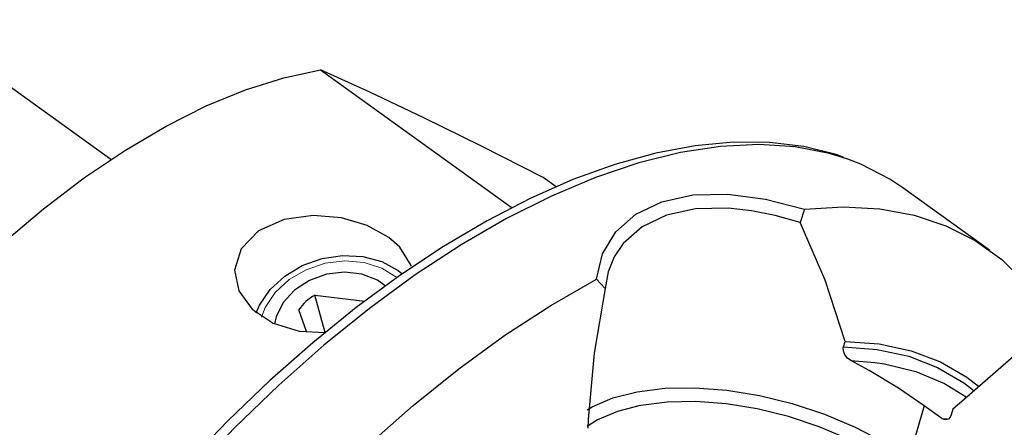
# Model space of a CAD drawing. Extents: x 13 to 827, y 18 to 576.
# Drawn here: x 298 to 333, y 124 to 139 of the extents above; entities that cross this region are included whole.
import ezdxf

# ---------------------------------------------------------------- set-up
doc = ezdxf.new("R2010")
doc.units = 0
doc.header["$MEASUREMENT"] = 0
doc.layers.add('Ebene 1', color=7, linetype='Continuous', lineweight=0)

msp = doc.modelspace()

# ---------------------------------------------------------------- linework, layer by layer
at = {"layer": 'Ebene 1', "color": 18, "lineweight": 25, "true_color": 0x000000}
for points in [[(301.09, 133.626), (301.09, 133.626), (294.216, 138.573), (294.216, 138.573)], [(308.516, 136.794), (308.516, 136.794), (315.298, 131.914), (315.298, 131.914)], [(316.859, 132.65), (316.859, 132.65), (316.395, 132.985), (316.395, 132.985)], [(332.204, 130.415), (332.204, 130.415), (329.134, 132.624), (329.134, 132.624)], [(325.652, 131.867), (325.652, 131.867), (325.502, 131.389), (325.502, 131.389)], [(311.261, 129.695), (311.261, 129.695), (311.41, 129.579), (311.41, 129.579)], [(318.59, 129.06), (318.59, 129.06), (318.285, 129.384), (318.285, 129.384)], [(308.311, 128.823), (308.311, 128.823), (310.083, 128.608), (310.083, 128.608)], [(308.678, 127.5), (308.678, 127.5), (308.311, 128.823), (308.311, 128.823)], [(308.014, 127.536), (308.014, 127.536), (307.75, 128.304), (307.75, 128.304)], [(306.946, 128.048), (306.946, 128.048), (306.889, 127.8), (306.889, 127.8)], [(327.032, 126.991), (327.032, 126.991), (327.088, 127.183), (327.088, 127.183)], [(327.293, 126.503), (327.293, 126.503), (328.144, 126.44), (328.144, 126.44)], [(329.894, 124.899), (329.894, 124.899), (329.35, 123.043), (329.35, 123.043)], [(330.511, 124.456), (330.511, 124.456), (329.894, 124.899), (329.894, 124.899)], [(330.907, 124.781), (330.907, 124.781), (330.85, 124.587), (330.85, 124.587)], [(330.511, 124.456), (330.511, 124.456), (330.701, 124.44), (330.701, 124.44)]]:
    msp.add_open_spline(points, degree=3, dxfattribs=at)
for points, knots in [([(286.729, 97.484), (286.729, 97.484), (285.961, 98.142), (285.961, 98.142), (285.961, 98.142), (285.29, 98.946), (285.29, 98.946), (285.29, 98.946), (284.732, 99.883), (284.732, 99.883), (284.732, 99.883), (284.292, 100.944), (284.292, 100.944), (284.292, 100.944), (283.973, 102.122), (283.973, 102.122), (283.973, 102.122), (283.777, 103.409), (283.777, 103.409), (283.777, 103.409), (283.706, 104.794), (283.706, 104.794), (283.706, 104.794), (283.761, 106.268), (283.761, 106.268), (283.761, 106.268), (283.94, 107.818), (283.94, 107.818), (283.94, 107.818), (284.244, 109.435), (284.244, 109.435), (284.244, 109.435), (284.668, 111.104), (284.668, 111.104), (284.668, 111.104), (285.211, 112.815), (285.211, 112.815), (285.211, 112.815), (285.868, 114.554), (285.868, 114.554), (285.868, 114.554), (286.634, 116.309), (286.634, 116.309), (286.634, 116.309), (287.504, 118.066), (287.504, 118.066), (287.504, 118.066), (288.471, 119.811), (288.471, 119.811), (288.471, 119.811), (289.528, 121.533), (289.528, 121.533), (289.528, 121.533), (290.666, 123.218), (290.666, 123.218), (290.666, 123.218), (291.878, 124.853), (291.878, 124.853), (291.878, 124.853), (293.154, 126.427), (293.154, 126.427), (293.154, 126.427), (294.485, 127.927), (294.485, 127.927), (294.485, 127.927), (295.861, 129.343), (295.861, 129.343), (295.861, 129.343), (297.271, 130.663), (297.271, 130.663), (297.271, 130.663), (298.706, 131.879), (298.706, 131.879), (298.706, 131.879), (300.153, 132.98), (300.153, 132.98), (300.153, 132.98), (301.604, 133.958), (301.604, 133.958), (301.604, 133.958), (303.045, 134.807), (303.045, 134.807), (303.045, 134.807), (304.468, 135.52), (304.468, 135.52), (304.468, 135.52), (305.861, 136.092), (305.861, 136.092), (305.861, 136.092), (307.214, 136.517), (307.214, 136.517), (307.214, 136.517), (308.516, 136.794), (308.516, 136.794)], [0, 0, 0, 0, 1, 1, 1, 2, 2, 2, 3, 3, 3, 4, 4, 4, 5, 5, 5, 6, 6, 6, 7, 7, 7, 8, 8, 8, 9, 9, 9, 10, 10, 10, 11, 11, 11, 12, 12, 12, 13, 13, 13, 14, 14, 14, 15, 15, 15, 16, 16, 16, 17, 17, 17, 18, 18, 18, 19, 19, 19, 20, 20, 20, 21, 21, 21, 22, 22, 22, 23, 23, 23, 24, 24, 24, 25, 25, 25, 26, 26, 26, 27, 27, 27, 28, 28, 28, 29, 29, 29, 30, 30, 30, 31, 31, 31, 31]), ([(316.395, 132.985), (316.395, 132.985), (314.211, 134.094), (314.211, 134.094), (314.211, 134.094), (312.169, 135.101), (312.169, 135.101), (312.169, 135.101), (310.266, 136.002), (310.266, 136.002), (310.266, 136.002), (308.516, 136.794), (308.516, 136.794)], [0, 0, 0, 0, 1, 1, 1, 2, 2, 2, 3, 3, 3, 4, 4, 4, 4]), ([(327.043, 133.695), (327.043, 133.695), (326.775, 133.799), (326.775, 133.799), (326.775, 133.799), (325.632, 134.081), (325.632, 134.081), (325.632, 134.081), (324.416, 134.228), (324.416, 134.228), (324.416, 134.228), (323.131, 134.239), (323.131, 134.239), (323.131, 134.239), (321.784, 134.112), (321.784, 134.112), (321.784, 134.112), (320.384, 133.847), (320.384, 133.847), (320.384, 133.847), (318.937, 133.446), (318.937, 133.446), (318.937, 133.446), (317.454, 132.912), (317.454, 132.912), (317.454, 132.912), (315.942, 132.247), (315.942, 132.247), (315.942, 132.247), (314.41, 131.456), (314.41, 131.456), (314.41, 131.456), (312.865, 130.544), (312.865, 130.544), (312.865, 130.544), (311.317, 129.516), (311.317, 129.516), (311.317, 129.516), (309.772, 128.379), (309.772, 128.379), (309.772, 128.379), (308.238, 127.137), (308.238, 127.137), (308.238, 127.137), (306.723, 125.798), (306.723, 125.798), (306.723, 125.798), (305.235, 124.368), (305.235, 124.368), (305.235, 124.368), (303.781, 122.856), (303.781, 122.856), (303.781, 122.856), (302.369, 121.27), (302.369, 121.27), (302.369, 121.27), (301.005, 119.616), (301.005, 119.616), (301.005, 119.616), (299.698, 117.906), (299.698, 117.906), (299.698, 117.906), (298.453, 116.146), (298.453, 116.146), (298.453, 116.146), (297.278, 114.346), (297.278, 114.346), (297.278, 114.346), (296.178, 112.516), (296.178, 112.516), (296.178, 112.516), (295.159, 110.665), (295.159, 110.665), (295.159, 110.665), (294.226, 108.803), (294.226, 108.803), (294.226, 108.803), (293.385, 106.939), (293.385, 106.939), (293.385, 106.939), (292.64, 105.083), (292.64, 105.083), (292.64, 105.083), (291.995, 103.244), (291.995, 103.244), (291.995, 103.244), (291.453, 101.431), (291.453, 101.431), (291.453, 101.431), (291.018, 99.654), (291.018, 99.654), (291.018, 99.654), (290.693, 97.921), (290.693, 97.921), (290.693, 97.921), (290.479, 96.242), (290.479, 96.242), (290.479, 96.242), (290.379, 94.624), (290.379, 94.624), (290.379, 94.624), (290.395, 93.077), (290.395, 93.077), (290.395, 93.077), (290.526, 91.608), (290.526, 91.608), (290.526, 91.608), (290.774, 90.226), (290.774, 90.226), (290.774, 90.226), (291.137, 88.939), (291.137, 88.939), (291.137, 88.939), (291.615, 87.757), (291.615, 87.757), (291.615, 87.757), (292.203, 86.688), (292.203, 86.688), (292.203, 86.688), (292.695, 86.015), (292.695, 86.015)], [0, 0, 0, 0, 1, 1, 1, 2, 2, 2, 3, 3, 3, 4, 4, 4, 5, 5, 5, 6, 6, 6, 7, 7, 7, 8, 8, 8, 9, 9, 9, 10, 10, 10, 11, 11, 11, 12, 12, 12, 13, 13, 13, 14, 14, 14, 15, 15, 15, 16, 16, 16, 17, 17, 17, 18, 18, 18, 19, 19, 19, 20, 20, 20, 21, 21, 21, 22, 22, 22, 23, 23, 23, 24, 24, 24, 25, 25, 25, 26, 26, 26, 27, 27, 27, 28, 28, 28, 29, 29, 29, 30, 30, 30, 31, 31, 31, 32, 32, 32, 33, 33, 33, 34, 34, 34, 35, 35, 35, 36, 36, 36, 37, 37, 37, 38, 38, 38, 39, 39, 39, 40, 40, 40, 40]), ([(327.181, 133.639), (327.181, 133.639), (326.531, 133.838), (326.531, 133.838), (326.531, 133.838), (325.325, 134.071), (325.325, 134.071), (325.325, 134.071), (324.039, 134.154), (324.039, 134.154), (324.039, 134.154), (322.681, 134.086), (322.681, 134.086), (322.681, 134.086), (321.259, 133.868), (321.259, 133.868), (321.259, 133.868), (319.781, 133.501), (319.781, 133.501), (319.781, 133.501), (318.256, 132.987), (318.256, 132.987), (318.256, 132.987), (316.693, 132.33), (316.693, 132.33), (316.693, 132.33), (315.101, 131.532), (315.101, 131.532), (315.101, 131.532), (313.49, 130.599), (313.49, 130.599), (313.49, 130.599), (311.868, 129.537), (311.868, 129.537), (311.868, 129.537), (310.246, 128.351), (310.246, 128.351), (310.246, 128.351), (308.633, 127.048), (308.633, 127.048), (308.633, 127.048), (307.038, 125.636), (307.038, 125.636), (307.038, 125.636), (305.471, 124.124), (305.471, 124.124), (305.471, 124.124), (303.94, 122.52), (303.94, 122.52), (303.94, 122.52), (302.456, 120.834), (302.456, 120.834), (302.456, 120.834), (301.026, 119.075), (301.026, 119.075), (301.026, 119.075), (299.66, 117.254), (299.66, 117.254), (299.66, 117.254), (298.364, 115.381), (298.364, 115.381), (298.364, 115.381), (297.147, 113.468), (297.147, 113.468), (297.147, 113.468), (296.015, 111.526), (296.015, 111.526), (296.015, 111.526), (294.977, 109.566), (294.977, 109.566), (294.977, 109.566), (294.036, 107.599), (294.036, 107.599), (294.036, 107.599), (293.2, 105.638), (293.2, 105.638), (293.2, 105.638), (292.472, 103.694), (292.472, 103.694), (292.472, 103.694), (291.858, 101.777), (291.858, 101.777), (291.858, 101.777), (291.361, 99.9), (291.361, 99.9), (291.361, 99.9), (290.983, 98.074), (290.983, 98.074), (290.983, 98.074), (290.727, 96.308), (290.727, 96.308), (290.727, 96.308), (290.595, 94.614), (290.595, 94.614), (290.595, 94.614), (290.587, 93.001), (290.587, 93.001), (290.587, 93.001), (290.703, 91.479), (290.703, 91.479), (290.703, 91.479), (290.943, 90.057), (290.943, 90.057), (290.943, 90.057), (291.305, 88.743), (291.305, 88.743), (291.305, 88.743), (291.787, 87.545), (291.787, 87.545), (291.787, 87.545), (292.386, 86.47), (292.386, 86.47), (292.386, 86.47), (292.791, 85.898), (292.791, 85.898)], [0, 0, 0, 0, 1, 1, 1, 2, 2, 2, 3, 3, 3, 4, 4, 4, 5, 5, 5, 6, 6, 6, 7, 7, 7, 8, 8, 8, 9, 9, 9, 10, 10, 10, 11, 11, 11, 12, 12, 12, 13, 13, 13, 14, 14, 14, 15, 15, 15, 16, 16, 16, 17, 17, 17, 18, 18, 18, 19, 19, 19, 20, 20, 20, 21, 21, 21, 22, 22, 22, 23, 23, 23, 24, 24, 24, 25, 25, 25, 26, 26, 26, 27, 27, 27, 28, 28, 28, 29, 29, 29, 30, 30, 30, 31, 31, 31, 32, 32, 32, 33, 33, 33, 34, 34, 34, 35, 35, 35, 36, 36, 36, 37, 37, 37, 38, 38, 38, 38]), ([(329.134, 132.624), (329.134, 132.624), (328.677, 132.928), (328.677, 132.928), (328.677, 132.928), (327.651, 133.457), (327.651, 133.457), (327.651, 133.457), (327.181, 133.639), (327.181, 133.639)], [0, 0, 0, 0, 1, 1, 1, 2, 2, 2, 3, 3, 3, 3]), ([(318.285, 129.384), (318.285, 129.384), (318.5, 130.279), (318.5, 130.279), (318.5, 130.279), (318.969, 131.058), (318.969, 131.058), (318.969, 131.058), (319.68, 131.688), (319.68, 131.688), (319.68, 131.688), (320.599, 132.13), (320.599, 132.13), (320.599, 132.13), (321.699, 132.367), (321.699, 132.367), (321.699, 132.367), (322.935, 132.394), (322.935, 132.394), (322.935, 132.394), (324.265, 132.221), (324.265, 132.221), (324.265, 132.221), (325.652, 131.867), (325.652, 131.867)], [0, 0, 0, 0, 1, 1, 1, 2, 2, 2, 3, 3, 3, 4, 4, 4, 5, 5, 5, 6, 6, 6, 7, 7, 7, 8, 8, 8, 8]), ([(325.502, 131.389), (325.502, 131.389), (324.617, 131.637), (324.617, 131.637), (324.617, 131.637), (323.77, 131.806), (323.77, 131.806), (323.77, 131.806), (322.951, 131.898), (322.951, 131.898), (322.951, 131.898), (321.792, 131.877), (321.792, 131.877), (321.792, 131.877), (320.762, 131.655), (320.762, 131.655), (320.762, 131.655), (319.9, 131.24), (319.9, 131.24), (319.9, 131.24), (319.233, 130.645), (319.233, 130.645), (319.233, 130.645), (318.916, 130.172), (318.916, 130.172), (318.916, 130.172), (318.7, 129.642), (318.7, 129.642), (318.7, 129.642), (318.59, 129.06), (318.59, 129.06)], [0, 0, 0, 0, 1, 1, 1, 2, 2, 2, 3, 3, 3, 4, 4, 4, 5, 5, 5, 6, 6, 6, 7, 7, 7, 8, 8, 8, 9, 9, 9, 10, 10, 10, 10]), ([(325.652, 131.867), (325.652, 131.867), (327.02, 131.945), (327.02, 131.945), (327.02, 131.945), (328.316, 131.872), (328.316, 131.872), (328.316, 131.872), (329.532, 131.647), (329.532, 131.647), (329.532, 131.647), (330.661, 131.272), (330.661, 131.272), (330.661, 131.272), (331.697, 130.75), (331.697, 130.75), (331.697, 130.75), (332.633, 130.082), (332.633, 130.082), (332.633, 130.082), (333.464, 129.274), (333.464, 129.274), (333.464, 129.274), (334.184, 128.33), (334.184, 128.33), (334.184, 128.33), (334.79, 127.255), (334.79, 127.255), (334.79, 127.255), (334.866, 127.093), (334.866, 127.093)], [0, 0, 0, 0, 1, 1, 1, 2, 2, 2, 3, 3, 3, 4, 4, 4, 5, 5, 5, 6, 6, 6, 7, 7, 7, 8, 8, 8, 9, 9, 9, 10, 10, 10, 10]), ([(310.937, 130.862), (310.937, 130.862), (310.161, 131.286), (310.161, 131.286), (310.161, 131.286), (309.252, 131.554), (309.252, 131.554), (309.252, 131.554), (308.258, 131.643), (308.258, 131.643), (308.258, 131.643), (307.228, 131.504), (307.228, 131.504), (307.228, 131.504), (306.317, 131.093), (306.317, 131.093), (306.317, 131.093), (305.703, 130.457), (305.703, 130.457), (305.703, 130.457), (305.472, 129.71), (305.472, 129.71), (305.472, 129.71), (305.616, 128.969), (305.616, 128.969), (305.616, 128.969), (306.091, 128.32), (306.091, 128.32), (306.091, 128.32), (306.833, 127.83), (306.833, 127.83), (306.833, 127.83), (307.761, 127.549), (307.761, 127.549), (307.761, 127.549), (308.686, 127.5), (308.686, 127.5)], [0, 0, 0, 0, 1, 1, 1, 2, 2, 2, 3, 3, 3, 4, 4, 4, 5, 5, 5, 6, 6, 6, 7, 7, 7, 8, 8, 8, 9, 9, 9, 10, 10, 10, 11, 11, 11, 12, 12, 12, 12]), ([(327.088, 127.183), (327.088, 127.183), (326.383, 129.349), (326.383, 129.349), (326.383, 129.349), (325.502, 131.389), (325.502, 131.389)], [0, 0, 0, 0, 1, 1, 1, 2, 2, 2, 2]), ([(311.719, 129.846), (311.719, 129.846), (311.719, 129.872), (311.719, 129.872), (311.719, 129.872), (311.326, 130.524), (311.326, 130.524), (311.326, 130.524), (310.937, 130.862), (310.937, 130.862)], [0, 0, 0, 0, 1, 1, 1, 2, 2, 2, 3, 3, 3, 3]), ([(306.237, 128.194), (306.237, 128.194), (306.358, 128.47), (306.358, 128.47), (306.358, 128.47), (306.733, 129.022), (306.733, 129.022), (306.733, 129.022), (307.247, 129.498), (307.247, 129.498), (307.247, 129.498), (307.87, 129.871), (307.87, 129.871), (307.87, 129.871), (308.567, 130.118), (308.567, 130.118), (308.567, 130.118), (309.296, 130.227), (309.296, 130.227), (309.296, 130.227), (310.016, 130.189), (310.016, 130.189), (310.016, 130.189), (310.684, 130.009), (310.684, 130.009), (310.684, 130.009), (311.261, 129.695), (311.261, 129.695)], [0, 0, 0, 0, 1, 1, 1, 2, 2, 2, 3, 3, 3, 4, 4, 4, 5, 5, 5, 6, 6, 6, 7, 7, 7, 8, 8, 8, 9, 9, 9, 9]), ([(301.457, 80.667), (301.457, 80.667), (301.351, 80.679), (301.351, 80.679), (301.351, 80.679), (300.134, 80.904), (300.134, 80.904), (300.134, 80.904), (299.005, 81.278), (299.005, 81.278), (299.005, 81.278), (297.969, 81.801), (297.969, 81.801), (297.969, 81.801), (297.034, 82.468), (297.034, 82.468), (297.034, 82.468), (296.203, 83.277), (296.203, 83.277), (296.203, 83.277), (295.482, 84.221), (295.482, 84.221), (295.482, 84.221), (294.876, 85.296), (294.876, 85.296), (294.876, 85.296), (294.388, 86.494), (294.388, 86.494), (294.388, 86.494), (294.021, 87.81), (294.021, 87.81), (294.021, 87.81), (293.777, 89.235), (293.777, 89.235), (293.777, 89.235), (293.658, 90.761), (293.658, 90.761), (293.658, 90.761), (293.664, 92.378), (293.664, 92.378), (293.664, 92.378), (293.795, 94.078), (293.795, 94.078), (293.795, 94.078), (294.051, 95.85), (294.051, 95.85), (294.051, 95.85), (294.429, 97.684), (294.429, 97.684), (294.429, 97.684), (294.928, 99.568), (294.928, 99.568), (294.928, 99.568), (295.545, 101.492), (295.545, 101.492), (295.545, 101.492), (296.276, 103.445), (296.276, 103.445), (296.276, 103.445), (297.117, 105.414), (297.117, 105.414), (297.117, 105.414), (298.062, 107.388), (298.062, 107.388), (298.062, 107.388), (299.107, 109.355), (299.107, 109.355), (299.107, 109.355), (300.245, 111.305), (300.245, 111.305), (300.245, 111.305), (301.469, 113.224), (301.469, 113.224), (301.469, 113.224), (302.772, 115.103), (302.772, 115.103), (302.772, 115.103), (304.146, 116.929), (304.146, 116.929), (304.146, 116.929), (305.584, 118.693), (305.584, 118.693), (305.584, 118.693), (307.076, 120.383), (307.076, 120.383), (307.076, 120.383), (308.614, 121.989), (308.614, 121.989), (308.614, 121.989), (310.189, 123.502), (310.189, 123.502), (310.189, 123.502), (311.792, 124.914), (311.792, 124.914), (311.792, 124.914), (313.412, 126.215), (313.412, 126.215), (313.412, 126.215), (315.041, 127.399), (315.041, 127.399), (315.041, 127.399), (316.669, 128.457), (316.669, 128.457), (316.669, 128.457), (318.285, 129.384), (318.285, 129.384)], [0, 0, 0, 0, 1, 1, 1, 2, 2, 2, 3, 3, 3, 4, 4, 4, 5, 5, 5, 6, 6, 6, 7, 7, 7, 8, 8, 8, 9, 9, 9, 10, 10, 10, 11, 11, 11, 12, 12, 12, 13, 13, 13, 14, 14, 14, 15, 15, 15, 16, 16, 16, 17, 17, 17, 18, 18, 18, 19, 19, 19, 20, 20, 20, 21, 21, 21, 22, 22, 22, 23, 23, 23, 24, 24, 24, 25, 25, 25, 26, 26, 26, 27, 27, 27, 28, 28, 28, 29, 29, 29, 30, 30, 30, 31, 31, 31, 32, 32, 32, 33, 33, 33, 34, 34, 34, 35, 35, 35, 35]), ([(310.809, 129.146), (310.809, 129.146), (310.527, 129.346), (310.527, 129.346), (310.527, 129.346), (309.981, 129.565), (309.981, 129.565), (309.981, 129.565), (309.365, 129.64), (309.365, 129.64), (309.365, 129.64), (308.728, 129.564), (308.728, 129.564), (308.728, 129.564), (308.122, 129.345), (308.122, 129.345), (308.122, 129.345), (307.596, 128.999), (307.596, 128.999), (307.596, 128.999), (307.193, 128.555), (307.193, 128.555), (307.193, 128.555), (306.946, 128.048), (306.946, 128.048)], [0, 0, 0, 0, 1, 1, 1, 2, 2, 2, 3, 3, 3, 4, 4, 4, 5, 5, 5, 6, 6, 6, 7, 7, 7, 8, 8, 8, 8]), ([(318.59, 129.06), (318.59, 129.06), (318.209, 126.771), (318.209, 126.771), (318.209, 126.771), (317.995, 124.422), (317.995, 124.422), (317.995, 124.422), (317.978, 124.113), (317.978, 124.113)], [0, 0, 0, 0, 1, 1, 1, 2, 2, 2, 3, 3, 3, 3]), ([(308.311, 128.823), (308.311, 128.823), (308.226, 128.77), (308.226, 128.77), (308.226, 128.77), (308.144, 128.714), (308.144, 128.714), (308.144, 128.714), (308.067, 128.654), (308.067, 128.654), (308.067, 128.654), (307.994, 128.59), (307.994, 128.59), (307.994, 128.59), (307.925, 128.522), (307.925, 128.522), (307.925, 128.522), (307.862, 128.452), (307.862, 128.452), (307.862, 128.452), (307.803, 128.379), (307.803, 128.379), (307.803, 128.379), (307.75, 128.304), (307.75, 128.304)], [0, 0, 0, 0, 1, 1, 1, 2, 2, 2, 3, 3, 3, 4, 4, 4, 5, 5, 5, 6, 6, 6, 7, 7, 7, 8, 8, 8, 8]), ([(327.293, 126.503), (327.293, 126.503), (327.172, 126.591), (327.172, 126.591), (327.172, 126.591), (327.081, 126.706), (327.081, 126.706), (327.081, 126.706), (327.027, 126.846), (327.027, 126.846), (327.027, 126.846), (327.025, 126.96), (327.025, 126.96), (327.025, 126.96), (327.032, 126.991), (327.032, 126.991)], [0, 0, 0, 0, 1, 1, 1, 2, 2, 2, 3, 3, 3, 4, 4, 4, 5, 5, 5, 5]), ([(327.032, 126.991), (327.032, 126.991), (328.227, 126.901), (328.227, 126.901), (328.227, 126.901), (329.34, 126.658), (329.34, 126.658), (329.34, 126.658), (330.362, 126.263), (330.362, 126.263), (330.362, 126.263), (331.287, 125.72), (331.287, 125.72), (331.287, 125.72), (331.648, 125.446), (331.648, 125.446)], [0, 0, 0, 0, 1, 1, 1, 2, 2, 2, 3, 3, 3, 4, 4, 4, 5, 5, 5, 5]), ([(327.088, 127.183), (327.088, 127.183), (328.298, 127.096), (328.298, 127.096), (328.298, 127.096), (329.425, 126.855), (329.425, 126.855), (329.425, 126.855), (330.461, 126.46), (330.461, 126.46), (330.461, 126.46), (331.398, 125.913), (331.398, 125.913), (331.398, 125.913), (331.816, 125.595), (331.816, 125.595)], [0, 0, 0, 0, 1, 1, 1, 2, 2, 2, 3, 3, 3, 4, 4, 4, 5, 5, 5, 5]), ([(333.331, 126.898), (333.331, 126.898), (331.221, 125.057), (331.221, 125.057), (331.221, 125.057), (330.907, 124.781), (330.907, 124.781)], [0, 0, 0, 0, 1, 1, 1, 2, 2, 2, 2]), ([(329.894, 124.899), (329.894, 124.899), (328.977, 125.522), (328.977, 125.522), (328.977, 125.522), (327.937, 126.15), (327.937, 126.15), (327.937, 126.15), (327.293, 126.503), (327.293, 126.503)], [0, 0, 0, 0, 1, 1, 1, 2, 2, 2, 3, 3, 3, 3]), ([(328.144, 126.44), (328.144, 126.44), (328.489, 126.39), (328.489, 126.39), (328.489, 126.39), (329.598, 126.118), (329.598, 126.118), (329.598, 126.118), (330.613, 125.69), (330.613, 125.69), (330.613, 125.69), (331.378, 125.218), (331.378, 125.218)], [0, 0, 0, 0, 1, 1, 1, 2, 2, 2, 3, 3, 3, 4, 4, 4, 4]), ([(317.951, 124.759), (317.951, 124.759), (318.129, 124.863), (318.129, 124.863), (318.129, 124.863), (318.864, 125.18), (318.864, 125.18), (318.864, 125.18), (319.73, 125.403), (319.73, 125.403), (319.73, 125.403), (320.708, 125.524), (320.708, 125.524), (320.708, 125.524), (321.773, 125.542), (321.773, 125.542), (321.773, 125.542), (322.898, 125.457), (322.898, 125.457), (322.898, 125.457), (324.056, 125.269), (324.056, 125.269), (324.056, 125.269), (325.218, 124.984), (325.218, 124.984), (325.218, 124.984), (326.356, 124.608), (326.356, 124.608), (326.356, 124.608), (327.441, 124.152), (327.441, 124.152), (327.441, 124.152), (328.448, 123.626), (328.448, 123.626), (328.448, 123.626), (329.35, 123.043), (329.35, 123.043)], [0, 0, 0, 0, 1, 1, 1, 2, 2, 2, 3, 3, 3, 4, 4, 4, 5, 5, 5, 6, 6, 6, 7, 7, 7, 8, 8, 8, 9, 9, 9, 10, 10, 10, 11, 11, 11, 12, 12, 12, 12]), ([(319.783, 124.905), (319.783, 124.905), (319.026, 124.706), (319.026, 124.706), (319.026, 124.706), (318.325, 124.403), (318.325, 124.403), (318.325, 124.403), (317.958, 124.171), (317.958, 124.171)], [0, 0, 0, 0, 1, 1, 1, 2, 2, 2, 3, 3, 3, 3]), ([(328.78, 122.84), (328.78, 122.84), (328.166, 123.224), (328.166, 123.224), (328.166, 123.224), (327.206, 123.726), (327.206, 123.726), (327.206, 123.726), (326.171, 124.161), (326.171, 124.161), (326.171, 124.161), (325.086, 124.519), (325.086, 124.519), (325.086, 124.519), (323.977, 124.791), (323.977, 124.791), (323.977, 124.791), (322.873, 124.97), (322.873, 124.97), (322.873, 124.97), (321.8, 125.052), (321.8, 125.052), (321.8, 125.052), (320.785, 125.034), (320.785, 125.034), (320.785, 125.034), (319.852, 124.918), (319.852, 124.918), (319.852, 124.918), (319.783, 124.905), (319.783, 124.905)], [0, 0, 0, 0, 1, 1, 1, 2, 2, 2, 3, 3, 3, 4, 4, 4, 5, 5, 5, 6, 6, 6, 7, 7, 7, 8, 8, 8, 9, 9, 9, 10, 10, 10, 10]), ([(330.85, 124.587), (330.85, 124.587), (330.813, 124.504), (330.813, 124.504), (330.813, 124.504), (330.745, 124.435), (330.745, 124.435), (330.745, 124.435), (330.659, 124.408), (330.659, 124.408), (330.659, 124.408), (330.6, 124.414), (330.6, 124.414), (330.6, 124.414), (330.516, 124.452), (330.516, 124.452), (330.516, 124.452), (330.511, 124.456), (330.511, 124.456)], [0, 0, 0, 0, 1, 1, 1, 2, 2, 2, 3, 3, 3, 4, 4, 4, 5, 5, 5, 6, 6, 6, 6])]:
    msp.add_open_spline(points, degree=3, knots=knots, dxfattribs=at)
at = {"layer": 'Ebene 1', "color": 18, "lineweight": 18, "true_color": 0x000000}
msp.add_open_spline([(306.556, 128.381), (306.556, 128.381), (306.91, 128.912), (306.91, 128.912), (306.91, 128.912), (307.403, 129.369), (307.403, 129.369), (307.403, 129.369), (308.005, 129.722), (308.005, 129.722), (308.005, 129.722), (308.677, 129.95), (308.677, 129.95), (308.677, 129.95), (309.378, 130.037), (309.378, 130.037), (309.378, 130.037), (310.064, 129.979), (310.064, 129.979), (310.064, 129.979), (310.69, 129.779), (310.69, 129.779), (310.69, 129.779), (311.219, 129.449), (311.219, 129.449), (311.219, 129.449), (311.227, 129.443), (311.227, 129.443)], degree=3, knots=[0, 0, 0, 0, 1, 1, 1, 2, 2, 2, 3, 3, 3, 4, 4, 4, 5, 5, 5, 6, 6, 6, 7, 7, 7, 8, 8, 8, 9, 9, 9, 9], dxfattribs=at)
msp.add_open_spline([(306.419, 128.036), (306.419, 128.036), (306.556, 128.38), (306.556, 128.38)], degree=3, dxfattribs=at)

doc.saveas('drawing.dxf')
